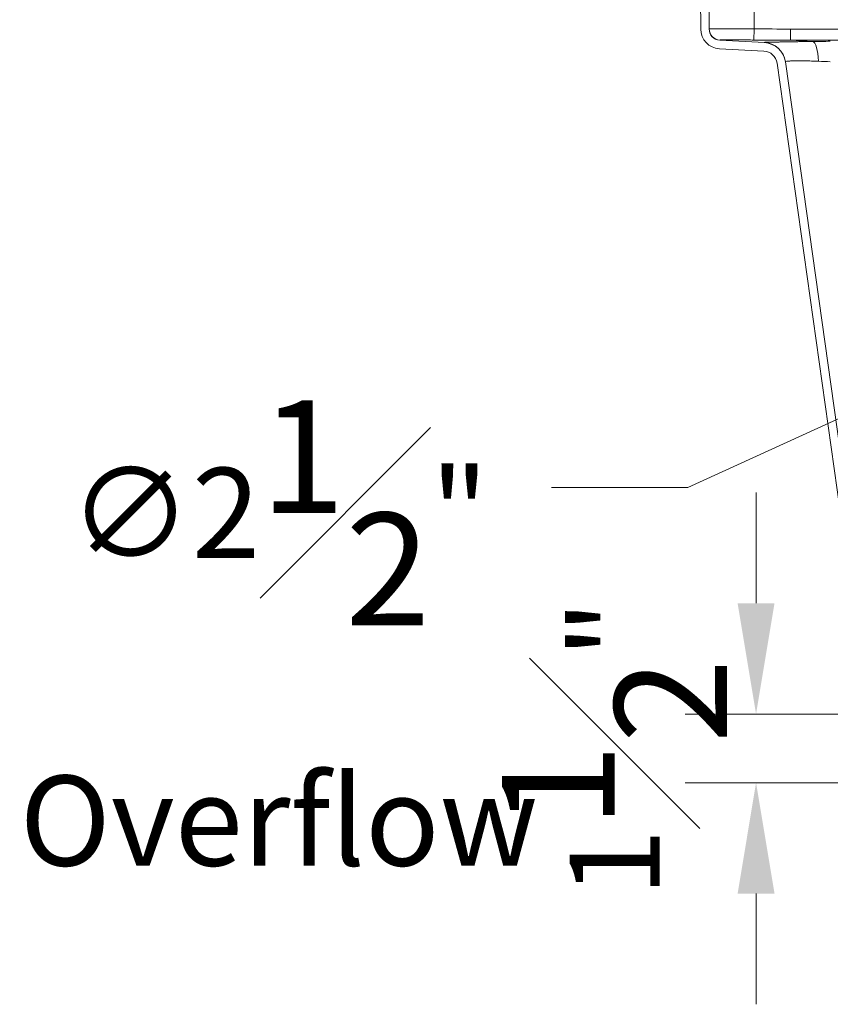
# Model space of a CAD drawing. Units: inches. Extents: x 6 to 206, y 6 to 269.
# Drawn here: x 121 to 139, y 163 to 185 of the extents above; entities that cross this region are included whole.
import ezdxf

# ---------------------------------------------------------------- set-up
doc = ezdxf.new("R2010")
doc.units = ezdxf.units.IN
doc.header["$LTSCALE"] = 25
doc.header["$MEASUREMENT"] = 0
for name, color, linetype, lineweight in [('Dimension (ANSI)', 7, 'Continuous', 18), ('Hatch (ANSI)', 7, 'Continuous', 18), ('Visible (ANSI)', 7, 'Continuous', 50), ('Visible Narrow (ANSI)', 7, 'Continuous', 5)]:
    doc.layers.add(name, color=color, linetype=linetype, lineweight=lineweight)
doc.styles.add('Spec Sheet', font='arial.ttf')
doc.dimstyles.new('Clarion Style Spec Sheet', dxfattribs={"dimscale": 25, "dimtxt": 0.08, "dimasz": 0.098425, "dimexe": 0.063, "dimexo": 0.0625, "dimgap": 0.025, "dimtad": 1, "dimdec": 3, "dimrnd": 1e-08, "dimzin": 3, "dimdsep": 46, "dimlunit": 5, "dimtxsty": 'Spec Sheet', "dimcen": 0.09, "dimdle": 0.1, "dimclrd": 256, "dimclre": 256, "dimclrt": 256, "dimadec": 0, "dimazin": 3, "dimtfac": 1.25, "dimtofl": 0, "dimtmove": 0, "dimatfit": 3, "dimfxl": 1, "dimfrac": 1, "dimtolj": 1, "dimtzin": 12, "dimlwd": -1, "dimlwe": -1, "dimarcsym": 0})

# ---------------------------------------------------------------- blocks, each defined once
blk = doc.blocks.new('*D18')
at = {"layer": 'Defpoints', "color": 0, "transparency": 16777216}
for p in [(152.865, 182.876), (150.591, 181.837)]:
    blk.add_point(p, dxfattribs=at)
at = {"layer": 'Dimension (ANSI)', "transparency": 16777216}
for p, q in [((151.728, 180.107), (151.728, 184.607)), ((149.478, 182.357), (153.978, 182.357)), ((135.441, 174.922), (148.352, 180.816)), ((132.41, 174.922), (135.441, 174.922))]:
    blk.add_line(p, q, dxfattribs=at)
blk.add_solid([(148.182, 181.189), (148.522, 180.443), (150.591, 181.837)], dxfattribs=at)
at = {"layer": 'Dimension (ANSI)', "transparency": 16777216, "insert": (126.352, 176.861), "char_height": 2, "attachment_point": 2, "style": 'Spec Sheet'}
blk.add_mtext('\\A1;\\fArial|b0|i0;\\H2.0000;∅2{\\H1.25x;\\S1#2;}"\\P\\fArial|b0|i0;\\H2.0000;Overflow', dxfattribs=at)
blk = doc.blocks.new('*D19')
at = {"layer": 'Defpoints', "color": 0, "transparency": 16777216}
for p in [(150.728, 169.894), (136.956, 168.369), (169.979, 168.369)]:
    blk.add_point(p, dxfattribs=at)
at = {"layer": 'Dimension (ANSI)', "transparency": 16777216}
for p, q in [((136.956, 172.354), (136.956, 174.815)), ((149.165, 169.894), (135.381, 169.894)), ((168.416, 168.369), (135.381, 168.369)), ((136.956, 165.908), (136.956, 163.448))]:
    blk.add_line(p, q, dxfattribs=at)
for points in [[(136.546, 172.354), (137.366, 172.354), (136.956, 169.894)], [(136.546, 165.908), (137.366, 165.908), (136.956, 168.369)]]:
    blk.add_solid(points, dxfattribs=at)
at = {"layer": 'Dimension (ANSI)', "transparency": 16777216, "insert": (131.311, 169.131), "char_height": 2, "attachment_point": 2, "rotation": 90, "style": 'Spec Sheet'}
blk.add_mtext('\\A1;1{\\H1.25x;\\S1#2;}"', dxfattribs=at)

msp = doc.modelspace()

# ---------------------------------------------------------------- hatches: boundary and pattern name
at = {"layer": 'Hatch (ANSI)'}
h = msp.add_hatch(dxfattribs=at)
h.set_pattern_fill('ANSI31', color=256, scale=375, angle=270, style=0)
edge = h.paths.add_edge_path()
edge.add_line((149.871, 170.46789), (140.35108, 170.80034))
edge.add_spline(control_points=[(140.35108, 170.80034), (140.25325, 170.80376), (140.15644, 170.82152), (139.96518, 170.88662), (139.87244, 170.93537), (139.68265, 171.07663), (139.59316, 171.17605), (139.45827, 171.40372), (139.41411, 171.52967), (139.39571, 171.66056)], knot_values=[-3.55597409, -3.55597409, -3.55597409, -3.55597409, -2.8100149, -2.8100149, -2.0164853, -2.0164853, -1.00715565, -1.00715565, -0.00000389, -0.00000389, -0.00000389, -0.00000389], degree=3, periodic=0)
edge.add_line((139.39571, 171.66056), (137.60881, 184.37502))
edge.add_ellipse((137.11368, 184.30544), major_axis=(-0.06959, 0.49513), ratio=1, start_angle=270, end_angle=349)
edge.add_line((137.13985, 184.80475), (136.15027, 184.85661))
edge.add_ellipse((136.16336, 185.10627), major_axis=(-0.24966, 0.01308), ratio=1, start_angle=3.25, end_angle=90, ccw=False)
edge.add_line((135.91336, 185.10518), (135.9116, 185.50856))
edge.add_ellipse((135.7866, 185.50801), major_axis=(-0.00055, 0.125), ratio=1, start_angle=270, end_angle=317.156357)
edge.add_line((135.8712, 185.60003), (135.85702, 188.85003))
edge.add_ellipse((135.77162, 188.94131), major_axis=(0.09128, 0.0854), ratio=1, start_angle=270, end_angle=317.156357)
edge.add_line((135.89662, 188.94186), (135.88433, 191.75856))
edge.add_ellipse((135.75933, 191.75801), major_axis=(-0.00055, 0.125), ratio=1, start_angle=270, end_angle=317.156357)
edge.add_line((135.84393, 191.85003), (135.82975, 195.10003))
edge.add_ellipse((135.74435, 195.19131), major_axis=(0.09128, 0.0854), ratio=1, start_angle=270, end_angle=317.156357)
edge.add_line((135.86935, 195.19186), (135.85706, 198.00856))
edge.add_ellipse((135.73206, 198.00801), major_axis=(-0.00055, 0.125), ratio=1, start_angle=270, end_angle=317.156357)
edge.add_line((135.81666, 198.10003), (135.80248, 201.35003))
edge.add_ellipse((135.71708, 201.44131), major_axis=(0.09128, 0.0854), ratio=1, start_angle=270, end_angle=317.156357)
edge.add_line((135.84208, 201.44186), (135.82979, 204.25856))
edge.add_ellipse((135.70479, 204.25801), major_axis=(-0.00055, 0.125), ratio=1, start_angle=270, end_angle=317.156357)
edge.add_line((135.78939, 204.35003), (135.77521, 207.60003))
edge.add_ellipse((135.68981, 207.69131), major_axis=(0.09128, 0.0854), ratio=1, start_angle=270, end_angle=317.156357)
edge.add_line((135.81481, 207.69186), (135.80252, 210.50856))
edge.add_ellipse((135.67752, 210.50801), major_axis=(-0.00055, 0.125), ratio=1, start_angle=270, end_angle=317.156357)
edge.add_line((135.76212, 210.60003), (135.74794, 213.85003))
edge.add_ellipse((135.66254, 213.94131), major_axis=(0.09128, 0.0854), ratio=1, start_angle=270, end_angle=317.156357)
edge.add_line((135.78754, 213.94186), (135.77525, 216.75856))
edge.add_ellipse((135.65025, 216.75801), major_axis=(-0.00055, 0.125), ratio=1, start_angle=270, end_angle=317.156357)
edge.add_line((135.73485, 216.85003), (135.72067, 220.10003))
edge.add_ellipse((135.63527, 220.19131), major_axis=(0.09128, 0.0854), ratio=1, start_angle=270, end_angle=317.156357)
edge.add_line((135.76027, 220.19186), (135.74798, 223.00856))
edge.add_ellipse((135.62298, 223.00801), major_axis=(-0.00055, 0.125), ratio=1, start_angle=270, end_angle=317.156357)
edge.add_line((135.70758, 223.10003), (135.69339, 226.35003))
edge.add_ellipse((135.608, 226.44131), major_axis=(0.09128, 0.0854), ratio=1, start_angle=270, end_angle=317.156357)
edge.add_line((135.73299, 226.44186), (135.7207, 229.25856))
edge.add_ellipse((135.59571, 229.25801), major_axis=(-0.00055, 0.125), ratio=1, start_angle=270, end_angle=317.156357)
edge.add_line((135.6803, 229.35003), (135.66612, 232.60003))
edge.add_ellipse((135.58072, 232.69131), major_axis=(0.09128, 0.0854), ratio=1, start_angle=270, end_angle=317.156357)
edge.add_line((135.70572, 232.69186), (135.69343, 235.50856))
edge.add_ellipse((135.56843, 235.50801), major_axis=(-0.00055, 0.125), ratio=1, start_angle=270, end_angle=317.156357)
edge.add_line((135.65303, 235.60003), (135.63885, 238.85003))
edge.add_ellipse((135.55345, 238.94131), major_axis=(0.09128, 0.0854), ratio=1, start_angle=270, end_angle=317.156357)
edge.add_line((135.67845, 238.94186), (135.66765, 241.41776))
edge.add_ellipse((135.29265, 241.41612), major_axis=(-0.00164, 0.375), ratio=1, start_angle=270, end_angle=354.75)
edge.add_line((135.32534, 241.7897), (134.63566, 241.85003))
edge.add_ellipse((134.65745, 242.09908), major_axis=(-0.24905, 0.02179), ratio=1, start_angle=8, end_angle=90, ccw=False)
edge.add_line((134.40779, 242.086), (134.36676, 242.86897))
edge.add_line((134.36676, 242.86897), (134.179, 242.86897))
edge.add_line((134.179, 242.86897), (134.22055, 242.07619))
edge.add_ellipse((134.65745, 242.09908), major_axis=(0.0229, -0.4369), ratio=1, start_angle=270, end_angle=352)
edge.add_line((134.61932, 241.66325), (135.30899, 241.60291))
edge.add_ellipse((135.29265, 241.41612), major_axis=(0.18679, -0.01634), ratio=1, start_angle=5.25, end_angle=90, ccw=False)
edge.add_line((135.48015, 241.41694), (135.59952, 214.06003))
edge.add_line((135.59952, 214.06003), (135.60934, 211.81005))
edge.add_line((135.60934, 211.81005), (135.72586, 185.10436))
edge.add_ellipse((136.16336, 185.10627), major_axis=(0.00191, -0.4375), ratio=1, start_angle=270, end_angle=356.75)
edge.add_line((136.14046, 184.66937), (137.13003, 184.61751))
edge.add_ellipse((137.11368, 184.30544), major_axis=(0.31207, -0.01635), ratio=1, start_angle=11, end_angle=90, ccw=False)
edge.add_line((137.42314, 184.34893), (139.21004, 171.63446))
edge.add_spline(control_points=[(139.21004, 171.63446), (139.22622, 171.51934), (139.25921, 171.40722), (139.35983, 171.18943), (139.42892, 171.08595), (139.61931, 170.87934), (139.74783, 170.786), (140.03345, 170.65495), (140.18768, 170.61843), (140.34454, 170.61295)], knot_values=[-4.22271509, -4.22271509, -4.22271509, -4.22271509, -3.33689361, -3.33689361, -2.39457819, -2.39457819, -1.19599866, -1.19599866, 0, 0, 0, 0], degree=3, periodic=0)
edge.add_line((140.34454, 170.61295), (149.86446, 170.28051))
edge.add_spline(control_points=[(149.86446, 170.28051), (149.8723, 170.28024), (149.88001, 170.27849), (149.89439, 170.27224), (149.90093, 170.26779), (149.90647, 170.26224)], knot_values=[-0.11948661, -0.11948661, -0.11948661, -0.11948661, -0.05974447, -0.05974447, -0.00000168, -0.00000168, -0.00000168, -0.00000168], degree=3, periodic=0)
edge.add_line((149.90647, 170.26224), (150.14697, 170.02175))
edge.add_ellipse((150.45633, 170.3311), major_axis=(0.30936, -0.30936), ratio=1, start_angle=270, end_angle=315)
edge.add_line((150.45633, 169.8936), (150.72777, 169.8936))
edge.add_line((150.72777, 169.8936), (150.72777, 170.0811))
edge.add_line((150.72777, 170.0811), (150.45633, 170.0811))
edge.add_ellipse((150.45633, 170.3311), major_axis=(-0.25, 0), ratio=1, start_angle=45, end_angle=90, ccw=False)
edge.add_line((150.27955, 170.15433), (150.03906, 170.39482))
edge.add_spline(control_points=[(150.03906, 170.39482), (150.01688, 170.417), (149.99073, 170.43481), (149.93321, 170.45982), (149.90235, 170.4668), (149.871, 170.46789)], knot_values=[-0.4779542, -0.4779542, -0.4779542, -0.4779542, -0.23897788, -0.23897788, -0.00000233, -0.00000233, -0.00000233, -0.00000233], degree=3, periodic=0)
edge = h.paths.add_edge_path()
edge.add_line((163.10447, 170.80034), (153.58454, 170.46789))
edge.add_spline(control_points=[(153.58454, 170.46789), (153.5532, 170.4668), (153.52234, 170.45982), (153.46482, 170.43481), (153.43867, 170.417), (153.41649, 170.39482)], knot_values=[-0.47795343, -0.47795343, -0.47795343, -0.47795343, -0.23897788, -0.23897788, -0.00000156, -0.00000156, -0.00000156, -0.00000156], degree=3, periodic=0)
edge.add_line((153.41649, 170.39482), (153.176, 170.15433))
edge.add_ellipse((152.99922, 170.3311), major_axis=(-0.17678, -0.17678), ratio=1, start_angle=45, end_angle=90, ccw=False)
edge.add_line((152.99922, 170.0811), (152.72777, 170.0811))
edge.add_line((152.72777, 170.0811), (152.72777, 169.8936))
edge.add_line((152.72777, 169.8936), (152.99922, 169.8936))
edge.add_ellipse((152.99922, 170.3311), major_axis=(0.4375, 0), ratio=1, start_angle=270, end_angle=315)
edge.add_line((153.30858, 170.02175), (153.54908, 170.26224))
edge.add_spline(control_points=[(153.54908, 170.26224), (153.55462, 170.26779), (153.56116, 170.27224), (153.57554, 170.27849), (153.58325, 170.28024), (153.59109, 170.28051)], knot_values=[-0.11948726, -0.11948726, -0.11948726, -0.11948726, -0.05974447, -0.05974447, -0.00000233, -0.00000233, -0.00000233, -0.00000233], degree=3, periodic=0)
edge.add_line((153.59109, 170.28051), (163.11101, 170.61295))
edge.add_spline(control_points=[(163.11101, 170.61295), (163.22719, 170.61701), (163.34215, 170.63811), (163.56926, 170.71541), (163.67939, 170.7733), (163.90477, 170.94105), (164.01104, 171.05911), (164.17122, 171.32947), (164.22367, 171.47903), (164.24551, 171.63446)], knot_values=[-4.22271892, -4.22271892, -4.22271892, -4.22271892, -3.33689257, -3.33689257, -2.39457636, -2.39457636, -1.19599743, -1.19599743, -0.00000389, -0.00000389, -0.00000389, -0.00000389], degree=3, periodic=0)
edge.add_line((164.24551, 171.63446), (166.01293, 184.21034))
edge.add_ellipse((166.32239, 184.16685), major_axis=(0.04349, 0.30946), ratio=1, start_angle=11, end_angle=90, ccw=False)
edge.add_line((166.30604, 184.47892), (169.6498, 184.65416))
edge.add_ellipse((169.66616, 184.34208), major_axis=(0.31207, 0.01635), ratio=1, start_angle=357, end_angle=450, ccw=False)
edge.add_line((169.97866, 184.34208), (169.97866, 168.36897))
edge.add_line((169.97866, 168.36897), (170.16616, 168.36897))
edge.add_line((170.16616, 168.36897), (170.16616, 184.34208))
edge.add_ellipse((169.66616, 184.34208), major_axis=(0, 0.5), ratio=1, start_angle=270, end_angle=363)
edge.add_line((169.63999, 184.8414), (166.29622, 184.66616))
edge.add_ellipse((166.32239, 184.16685), major_axis=(-0.49931, -0.02617), ratio=1, start_angle=270, end_angle=349)
edge.add_line((165.82726, 184.23643), (164.05983, 171.66056))
edge.add_spline(control_points=[(164.05983, 171.66056), (164.04621, 171.56361), (164.01842, 171.4692), (163.93369, 171.28579), (163.87552, 171.19866), (163.71519, 171.02467), (163.60696, 170.94606), (163.36643, 170.83571), (163.23656, 170.80495), (163.10447, 170.80034)], knot_values=[-3.55597026, -3.55597026, -3.55597026, -3.55597026, -2.81001593, -2.81001593, -2.01648711, -2.01648711, -1.00715688, -1.00715688, 0, 0, 0, 0], degree=3, periodic=0)

# ---------------------------------------------------------------- linework, layer by layer
at = {"layer": 'Visible (ANSI)', "linetype": 'Continuous', "lineweight": 5}
for p, q in [((135.48015, 241.41694), (135.72586, 185.10436)), ((135.91336, 185.10518), (135.9116, 185.50856)), ((137.13985, 184.80475), (136.15027, 184.85661)), ((136.14046, 184.66937), (137.13003, 184.61751)), ((137.42314, 184.34893), (139.21004, 171.63446)), ((137.60832, 184.37853), (137.60881, 184.37502)), ((139.39571, 171.66056), (137.60881, 184.37502))]:
    msp.add_line(p, q, dxfattribs=at)
for centre, radius, start, end in [((136.16336, 185.10627), 0.4375, 180.25, 267), ((136.16336, 185.10627), 0.25, 180.25, 267), ((137.11368, 184.30544), 0.5, 8, 87), ((137.11368, 184.30544), 0.3125, 8, 87)]:
    msp.add_arc(centre, radius, start, end, dxfattribs=at)
at = {"layer": 'Visible Narrow (ANSI)', "linetype": 'Continuous', "lineweight": 5}
for p, q in [((136.91334, 185.11171), (136.66766, 241.41822)), ((136.90994, 184.86193), (136.91334, 185.11171)), ((168.35916, 185.10622), (137.72139, 185.10622)), ((137.72139, 184.85656), (137.72139, 185.10622)), ((138.21664, 184.8306), (137.72139, 184.85656)), ((137.72139, 184.85656), (168.35916, 184.85656))]:
    msp.add_line(p, q, dxfattribs=at)
for centre, major_axis, ratio, start_param, end_param in [((136.16333, 185.11174), (-0.25, -0.00109), 0.9999079, 0, 1.52761911), ((136.16439, 214.89704), (-42.04403, 2.20343), 0.70662175, 1.6256141, 1.64482745), ((136.03334, 214.90391), (-0.11699, 30.0473), 0.0058699, 3.1412621, 3.16042537), ((136.16439, 214.89704), (-42.22045, 2.21268), 0.7095824, 1.6256141, 1.64482745), ((132.78945, 215.07392), (-4.35118, 30.26913), 0.01133432, 3.12426497, 3.13935247), ((137.11319, 184.30894), (0.49513, 0.06959), 0.9999411, 0, 1.38948212), ((138.63555, 184.75401), (1.51492, -0.00155), 0.05231989, 1.59033386, 1.85102213), ((138.21664, 184.33129), (-0.00702, 0.49995), 0.25866512, 4.82887062, 6.22897891), ((138.63555, 184.25469), (-1.01985, 0.07361), 0.11784228, 4.74983819, 5.01052647)]:
    msp.add_ellipse(centre, major_axis=major_axis, ratio=ratio, start_param=start_param, end_param=end_param, dxfattribs=at)
for points, knots in [([(136.91334, 185.11171), (136.88033, 185.11202), (136.8475, 185.11228), (136.81485, 185.11252), (136.78219, 185.11276), (136.74972, 185.11297), (136.71742, 185.11316), (136.70127, 185.11325), (136.68514, 185.11333), (136.6692, 185.11342), (136.65325, 185.1135), (136.63746, 185.11357), (136.62183, 185.11364), (136.59056, 185.11378), (136.5599, 185.11389), (136.52984, 185.11399), (136.49978, 185.11408), (136.47033, 185.11416), (136.44148, 185.11422), (136.42706, 185.11425), (136.41279, 185.11428), (136.39868, 185.1143), (136.38457, 185.11432), (136.37061, 185.11434), (136.35696, 185.11436), (136.32965, 185.11439), (136.30345, 185.1144), (136.27828, 185.1144), (136.25313, 185.1144), (136.22901, 185.11439), (136.20597, 185.11437), (136.19445, 185.11435), (136.1832, 185.11434), (136.17221, 185.11432), (136.16122, 185.1143), (136.15049, 185.11428), (136.14005, 185.11425), (136.1296, 185.11423), (136.11945, 185.1142), (136.10968, 185.11417), (136.09991, 185.11413), (136.0905, 185.1141), (136.08144, 185.11406), (136.06332, 185.11398), (136.04659, 185.11389), (136.03126, 185.11378), (136.01592, 185.11367), (136.00198, 185.11355), (135.98944, 185.11341), (135.98318, 185.11334), (135.97726, 185.11326), (135.97171, 185.11318), (135.96617, 185.1131), (135.961, 185.11301), (135.95624, 185.11292), (135.94674, 185.11274), (135.93883, 185.11254), (135.93249, 185.11231), (135.92615, 185.11209), (135.92137, 185.11184), (135.91817, 185.11156), (135.91496, 185.11129), (135.91334, 185.11099), (135.91334, 185.11065)], [0, 0, 0, 0, 0.06249002, 0.06249002, 0.06249002, 0.125, 0.125, 0.125, 0.15625, 0.15625, 0.15625, 0.1875, 0.1875, 0.1875, 0.25, 0.25, 0.25, 0.3125, 0.3125, 0.3125, 0.34375, 0.34375, 0.34375, 0.375, 0.375, 0.375, 0.43751131, 0.43751131, 0.43751131, 0.5, 0.5, 0.5, 0.53125176, 0.53125176, 0.53125176, 0.5625, 0.5625, 0.5625, 0.59375, 0.59375, 0.59375, 0.625, 0.625, 0.625, 0.68748617, 0.68748617, 0.68748617, 0.75, 0.75, 0.75, 0.78124581, 0.78124581, 0.78124581, 0.8125, 0.8125, 0.8125, 0.875, 0.875, 0.875, 0.93749619, 0.93749619, 0.93749619, 1, 1, 1, 1]), ([(136.15363, 184.86195), (136.15374, 184.86229), (136.15507, 184.86258), (136.15758, 184.86285), (136.1601, 184.86312), (136.16382, 184.86337), (136.16872, 184.86358), (136.17361, 184.8638), (136.17968, 184.86399), (136.18695, 184.86416), (136.19056, 184.86424), (136.19447, 184.86432), (136.19866, 184.86439), (136.20292, 184.86447), (136.20747, 184.86454), (136.21228, 184.8646), (136.22179, 184.86473), (136.23234, 184.86483), (136.24393, 184.86492), (136.2556, 184.86501), (136.26833, 184.86508), (136.28211, 184.86514), (136.28894, 184.86517), (136.29602, 184.8652), (136.30338, 184.86522), (136.31081, 184.86524), (136.31852, 184.86526), (136.32645, 184.86527), (136.33433, 184.86528), (136.34243, 184.86529), (136.35071, 184.8653), (136.35903, 184.86531), (136.36754, 184.86531), (136.37626, 184.86531), (136.39368, 184.86531), (136.41191, 184.86529), (136.43092, 184.86527), (136.44989, 184.86524), (136.46963, 184.8652), (136.4902, 184.86514), (136.50057, 184.86511), (136.51116, 184.86507), (136.52188, 184.86504), (136.53245, 184.865), (136.54314, 184.86496), (136.55394, 184.86491), (136.57569, 184.86482), (136.59791, 184.86472), (136.62058, 184.86459), (136.64324, 184.86446), (136.66637, 184.86432), (136.68995, 184.86415), (136.70184, 184.86406), (136.71384, 184.86397), (136.72597, 184.86387), (136.73791, 184.86378), (136.74997, 184.86368), (136.76206, 184.86357), (136.78648, 184.86335), (136.81104, 184.8631), (136.83575, 184.86283), (136.86034, 184.86256), (136.88507, 184.86226), (136.90994, 184.86193)], [0, 0, 0, 0, 0.06236501, 0.06236501, 0.06236501, 0.125, 0.125, 0.125, 0.1875, 0.1875, 0.1875, 0.21847786, 0.21847786, 0.21847786, 0.25, 0.25, 0.25, 0.31227365, 0.31227365, 0.31227365, 0.375, 0.375, 0.375, 0.40611279, 0.40611279, 0.40611279, 0.4375, 0.4375, 0.4375, 0.46869805, 0.46869805, 0.46869805, 0.5, 0.5, 0.5, 0.56257016, 0.56257016, 0.56257016, 0.625, 0.625, 0.625, 0.65646216, 0.65646216, 0.65646216, 0.6875, 0.6875, 0.6875, 0.75, 0.75, 0.75, 0.8125, 0.8125, 0.8125, 0.84399498, 0.84399498, 0.84399498, 0.875, 0.875, 0.875, 0.93764458, 0.93764458, 0.93764458, 1, 1, 1, 1]), ([(138.21664, 184.8306), (138.17748, 184.83007), (138.13898, 184.82952), (138.10113, 184.82895), (138.06336, 184.82838), (138.02624, 184.82781), (137.98977, 184.82723), (137.95326, 184.82664), (137.9174, 184.82606), (137.8822, 184.82547), (137.8646, 184.82518), (137.84716, 184.82488), (137.82989, 184.82459), (137.81263, 184.8243), (137.79553, 184.82401), (137.77876, 184.82372), (137.74532, 184.82314), (137.71301, 184.82258), (137.68179, 184.82204), (137.65054, 184.82149), (137.62038, 184.82096), (137.59133, 184.82045), (137.59118, 184.82044), (137.59103, 184.82044), (137.59087, 184.82044), (137.56199, 184.81993), (137.53419, 184.81943), (137.50749, 184.81895), (137.50729, 184.81895), (137.50709, 184.81895), (137.50688, 184.81894), (137.49368, 184.81871), (137.48074, 184.81847), (137.46808, 184.81825), (137.46786, 184.81824), (137.46763, 184.81824), (137.46741, 184.81823), (137.45479, 184.81801), (137.44242, 184.81778), (137.43043, 184.81756), (137.43019, 184.81756), (137.42995, 184.81755), (137.4297, 184.81755), (137.40557, 184.81711), (137.38291, 184.81669), (137.36166, 184.81629), (137.3402, 184.81588), (137.32018, 184.81549), (137.30161, 184.81512), (137.30137, 184.81511), (137.30112, 184.81511), (137.30088, 184.8151), (137.28258, 184.81473), (137.26569, 184.81438), (137.25022, 184.81403), (137.25001, 184.81402), (137.2498, 184.81402), (137.24959, 184.81401), (137.24198, 184.81384), (137.23472, 184.81367), (137.22781, 184.8135), (137.22762, 184.81349), (137.22742, 184.81349), (137.22723, 184.81348), (137.22034, 184.81331), (137.21379, 184.81314), (137.20762, 184.81297), (137.20746, 184.81297), (137.20729, 184.81296), (137.20712, 184.81296), (137.20098, 184.81279), (137.19523, 184.81262), (137.18987, 184.81245), (137.18436, 184.81228), (137.17928, 184.81211), (137.17459, 184.81194), (137.16522, 184.81159), (137.15748, 184.81124), (137.15135, 184.81088), (137.1513, 184.81087), (137.15124, 184.81087), (137.15119, 184.81087), (137.14514, 184.81051), (137.14067, 184.81014), (137.1378, 184.80974), (137.1349, 184.80934), (137.13363, 184.80893), (137.13403, 184.80848)], [0, 0, 0, 0, 0.06256934, 0.06256934, 0.06256934, 0.125, 0.125, 0.125, 0.1875, 0.1875, 0.1875, 0.21875, 0.21875, 0.21875, 0.25, 0.25, 0.25, 0.31231779, 0.31231779, 0.31231779, 0.37467224, 0.37467224, 0.37467224, 0.375, 0.375, 0.375, 0.43702933, 0.43702933, 0.43702933, 0.4375, 0.4375, 0.4375, 0.46820422, 0.46820422, 0.46820422, 0.46875, 0.46875, 0.46875, 0.49937824, 0.49937824, 0.49937824, 0.5, 0.5, 0.5, 0.5617621, 0.5617621, 0.5617621, 0.62418252, 0.62418252, 0.62418252, 0.625, 0.625, 0.625, 0.6866533, 0.6866533, 0.6866533, 0.6875, 0.6875, 0.6875, 0.71790597, 0.71790597, 0.71790597, 0.71875, 0.71875, 0.71875, 0.74917058, 0.74917058, 0.74917058, 0.75, 0.75, 0.75, 0.78044284, 0.78044284, 0.78044284, 0.81174706, 0.81174706, 0.81174706, 0.87442395, 0.87442395, 0.87442395, 0.875, 0.875, 0.875, 0.93717165, 0.93717165, 0.93717165, 1, 1, 1, 1]), ([(137.60832, 184.37853), (137.60787, 184.38172), (137.61191, 184.38446), (137.62029, 184.38683), (137.62867, 184.3892), (137.6414, 184.3912), (137.65868, 184.39289), (137.66732, 184.39374), (137.67704, 184.3945), (137.68772, 184.39517), (137.69841, 184.39584), (137.71009, 184.39643), (137.72275, 184.39695), (137.74807, 184.39799), (137.77729, 184.39872), (137.81054, 184.39919), (137.82717, 184.39942), (137.84476, 184.39958), (137.86304, 184.39967), (137.88131, 184.39977), (137.90034, 184.39979), (137.92011, 184.39975), (137.95965, 184.39966), (138.00213, 184.3993), (138.04763, 184.39866), (138.07038, 184.39834), (138.0939, 184.39794), (138.11775, 184.39748), (138.14161, 184.39701), (138.16591, 184.39647), (138.19065, 184.39586), (138.24011, 184.39463), (138.29131, 184.39309), (138.34427, 184.39119)], [0, 0, 0, 0, 0.125, 0.125, 0.125, 0.25, 0.25, 0.25, 0.3125, 0.3125, 0.3125, 0.375, 0.375, 0.375, 0.5, 0.5, 0.5, 0.5625, 0.5625, 0.5625, 0.625, 0.625, 0.625, 0.75, 0.75, 0.75, 0.8125, 0.8125, 0.8125, 0.875, 0.875, 0.875, 1, 1, 1, 1])]:
    msp.add_open_spline(points, degree=3, knots=knots, dxfattribs=at)

# ---------------------------------------------------------------- dimensions: what is measured, and where the dimension line sits
at = {"layer": 'Dimension (ANSI)'}
dim = msp.add_diameter_dim_2p(p1=(152.86491, 182.87563), p2=(150.59064, 181.83749), text='\\fArial|b0|i0;\\H2.0000;<>"\\P\\fArial|b0|i0;\\H2.0000;Overflow', dimstyle='Clarion Style Spec Sheet', override={"dimgap": 0.025, "dimtad": 0, "dimtih": 1, "dimtoh": 1, "dimdec": 3, "dimlfac": 1, "dimtol": 0, "dimlim": 0, "dimtp": 0, "dimtm": 0, "dimtdec": 2, "dimtvp": -0.25}, dxfattribs=at)
dim.commit()
dim.dimension.update_dxf_attribs({"geometry": '*D18', "text_midpoint": (126.35198, 174.92221), "dimtype": 163})
dim = msp.add_linear_dim(base=(136.95625, 168.36897), p1=(150.72777, 169.8936), p2=(169.97866, 168.36897), angle=270, text='<>"', dimstyle='Clarion Style Spec Sheet', override={"dimgap": 0.025, "dimdec": 3, "dimtol": 0, "dimlim": 0, "dimtp": 0, "dimtm": 0, "dimtdec": 2, "dimatfit": 1}, dxfattribs=at)
dim.commit()
dim.dimension.update_dxf_attribs({"geometry": '*D19', "text_midpoint": (136.95625, 169.13129), "dimtype": 160})

doc.saveas('drawing.dxf')
